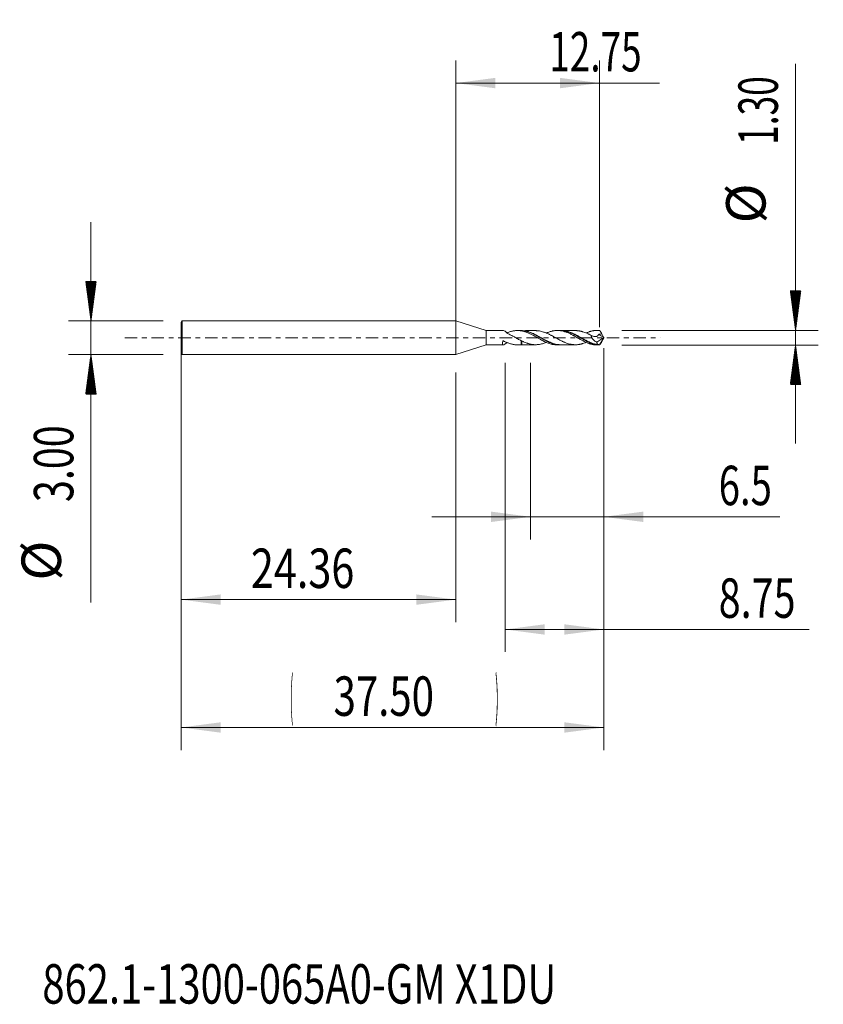
# Model space of a CAD drawing. Units: millimetres. Extents: x -38.7 to 32.6, y -59.2 to 28.2.
import ezdxf

# ---------------------------------------------------------------- set-up
doc = ezdxf.new("R2010")
doc.units = ezdxf.units.MM
doc.linetypes.add('CENTER', pattern=[47.5, 22, -8.5, 8.5, -8.5])
for name, color, linetype in [('1', 4, 'Continuous'), ('2', 7, 'Continuous'), ('SK1', 4, 'Continuous'), ('SK2', 7, 'Continuous'), ('SK4', 2, 'CENTER'), ('SK6', 5, 'Continuous')]:
    doc.layers.add(name, color=color, linetype=linetype)
doc.styles.add('iso_b_vert', font='simplex.shx')
doc.dimstyles.get("Standard").update_dxf_attribs({"dimtxt": 0.18, "dimasz": 0.18, "dimexe": 0.18, "dimexo": 0.0625, "dimgap": 0.09, "dimtad": 1, "dimzin": 0, "dimdsep": 52, "dimtxsty": 'Standard', "dimcen": 0.09, "dimadec": 0, "dimazin": 0, "dimtfac": 1, "dimtdec": 4, "dimtofl": 0, "dimtmove": 0, "dimatfit": 3, "dimfxl": 1, "dimtolj": 1, "dimtzin": 0, "dimarcsym": 0})

# ---------------------------------------------------------------- blocks, each defined once
blk = doc.blocks.new('_U0')
at = {"layer": '2', "lineweight": 13}
for p, q in [((0, 0.0875), (0, 24.6)), ((12.747, 0.9375), (12.747, 24.6)), ((0, 22.6), (18.066998, 22.6))]:
    blk.add_line(p, q, dxfattribs=at)
at = {"layer": '2', "lineweight": 18}
for points in [[(0, 22.6), (3.499998, 23.060784), (3.500002, 22.139216)], [(12.747, 22.6), (9.247002, 22.139216), (9.246998, 23.060784)]]:
    blk.add_solid(points, dxfattribs=at)
at = {"layer": '2', "lineweight": 18, "insert": (8.2975, 23.632634), "char_height": 3.5, "attachment_point": 7, "line_spacing_factor": 1.084337, "style": 'iso_b_vert'}
blk.add_mtext('\\W0.6864;12.75', dxfattribs=at)
blk = doc.blocks.new('_U1')
at = {"layer": 'SK2', "lineweight": 13}
for p, q in [((-24.362, -3.0875), (-24.362, -25.25)), ((0, -3.0875), (0, -25.25)), ((-24.362, -23.25), (0, -23.25))]:
    blk.add_line(p, q, dxfattribs=at)
at = {"layer": 'SK2', "lineweight": 18}
for points in [[(-24.362, -23.25), (-20.862002, -22.789216), (-20.861998, -23.710784)], [(0, -23.25), (-3.499998, -23.710784), (-3.500002, -22.789216)]]:
    blk.add_solid(points, dxfattribs=at)
at = {"layer": 'SK2', "lineweight": 18, "insert": (-18.1765, -22.217366), "char_height": 3.5, "attachment_point": 7, "line_spacing_factor": 1.084337, "style": 'iso_b_vert'}
blk.add_mtext('\\W0.7694;24.36', dxfattribs=at)
blk = doc.blocks.new('_U2')
at = {"layer": 'SK2', "lineweight": 13}
for p, q in [((6.638, -2.2375), (6.638, -17.9)), ((13.138, -2.2375), (13.138, -17.9)), ((28.736932, -15.9), (-2.112, -15.9))]:
    blk.add_line(p, q, dxfattribs=at)
at = {"layer": 'SK2', "lineweight": 18}
for points in [[(6.638, -15.9), (3.138002, -16.360784), (3.137998, -15.439216)], [(13.138, -15.9), (16.637998, -15.439216), (16.638002, -16.360784)]]:
    blk.add_solid(points, dxfattribs=at)
at = {"layer": 'SK2', "lineweight": 18, "insert": (23.3235, -14.867366), "char_height": 3.5, "attachment_point": 7, "line_spacing_factor": 1.084337, "style": 'iso_b_vert'}
blk.add_mtext('\\W0.7121;6.5', dxfattribs=at)
blk = doc.blocks.new('_U3')
at = {"layer": 'SK2', "lineweight": 13}
for p, q in [((4.386, -2.2375), (4.386, -27.9)), ((13.138, -2.2375), (13.138, -27.9)), ((4.386, -25.9), (31.352398, -25.9))]:
    blk.add_line(p, q, dxfattribs=at)
at = {"layer": 'SK2', "lineweight": 18}
for points in [[(4.386, -25.9), (7.885998, -25.439216), (7.886002, -26.360784)], [(13.138, -25.9), (9.638002, -26.360784), (9.637998, -25.439216)]]:
    blk.add_solid(points, dxfattribs=at)
at = {"layer": 'SK2', "lineweight": 18, "insert": (23.3235, -24.867366), "char_height": 3.5, "attachment_point": 7, "line_spacing_factor": 1.084337, "style": 'iso_b_vert'}
blk.add_mtext('\\W0.7346;8.75', dxfattribs=at)
blk = doc.blocks.new('_U4')
at = {"layer": 'SK2', "lineweight": 13}
for p, q in [((-24.362, -0.0875), (-24.362, -36.6)), ((13.138, -0.9375), (13.138, -36.6)), ((-24.362, -34.6), (13.138, -34.6))]:
    blk.add_line(p, q, dxfattribs=at)
at = {"layer": 'SK2', "lineweight": 18}
for points in [[(-24.362, -34.6), (-20.862002, -34.139216), (-20.861998, -35.060784)], [(13.138, -34.6), (9.638002, -35.060784), (9.637998, -34.139216)]]:
    blk.add_solid(points, dxfattribs=at)
at = {"layer": 'SK2', "lineweight": 18, "char_height": 3.5, "attachment_point": 7, "line_spacing_factor": 1.084337, "style": 'iso_b_vert'}
for s, insert in [('\\W0.1790;(', (-14.709431, -33.567366)), ('\\W0.1969;)', (3.488432, -33.567366)), ('\\W0.7468;37.50', (-10.841432, -33.567366))]:
    blk.add_mtext(s, dxfattribs=dict(at, insert=insert))

msp = doc.modelspace()

# ---------------------------------------------------------------- hatches: boundary and pattern name
at = {"layer": '2', "lineweight": 13}
h = msp.add_hatch(dxfattribs=at)
h.set_pattern_fill('ANSI31', color=256, scale=0.0062, style=0)
h.paths.add_polyline_path([(30.138, 0.65), (29.677, 4.15), (30.599, 4.15)])
h = msp.add_hatch(dxfattribs=at)
h.set_pattern_fill('ANSI31', color=256, scale=0.0062, style=0)
h.paths.add_polyline_path([(30.138, -0.65), (30.599, -4.15), (29.677, -4.15)])
at = {"layer": 'SK2', "lineweight": 13}
h = msp.add_hatch(dxfattribs=at)
h.set_pattern_fill('ANSI31', color=256, scale=0.0062, style=0)
h.paths.add_polyline_path([(-32.362, 1.5), (-32.823, 5), (-31.901, 5)])
h = msp.add_hatch(dxfattribs=at)
h.set_pattern_fill('ANSI31', color=256, scale=0.0062, style=0)
h.paths.add_polyline_path([(-32.362, -1.5), (-31.901, -5), (-32.823, -5)])

# ---------------------------------------------------------------- linework, layer by layer
at = {"layer": '1', "lineweight": 18}
msp.add_point((-24.362, 0), dxfattribs=at)
at = {"layer": '2', "lineweight": 13}
for p, q in [((30.138, 24.299), (30.138, -9.4)), ((14.726, 0.65), (32.138, 0.65)), ((14.726, -0.65), (32.138, -0.65))]:
    msp.add_line(p, q, dxfattribs=at)
at = {"layer": 'SK1', "lineweight": 18}
for p, q in [((-24.275, 1.5), (-24.362, 1.35)), ((-24.362, -1.35), (-24.362, 1.35)), ((-24.275, -1.5), (-24.275, 1.5)), ((-0.001, 1.5), (-24.275, 1.5)), ((-0.001, -1.5), (-0.001, 1.5)), ((2.695, 0.627), (-0.001, 1.5)), ((4.225, 0.63), (2.695, 0.627)), ((2.695, -0.627), (2.695, 0.627)), ((5.803, 0.634), (5.469, 0.633)), ((9.27, 0.642), (9.01, 0.641)), ((12.515, -0.398), (13.132, 0.016)), ((12.748, 0.649), (12.552, 0.649)), ((13.138, 0), (12.748, -0.649)), ((13.108, 0.058), (12.97, 0.339)), ((13.132, 0.016), (13.131, 0.016)), ((13.138, 0), (13.132, 0.016)), ((13.132, -0.016), (13.138, 0)), ((-0.001, -1.5), (2.695, -0.627)), ((2.695, -0.627), (4.225, -0.63)), ((5.469, -0.633), (5.803, -0.634)), ((5.873, -0.62), (5.873, -0.624)), ((9.01, -0.641), (9.27, -0.642)), ((12.552, -0.649), (12.748, -0.649)), ((13.108, -0.058), (12.97, -0.339)), ((13.132, -0.016), (13.131, -0.016)), ((-24.362, -1.35), (-24.275, -1.5)), ((-24.275, -1.5), (-0.001, -1.5))]:
    msp.add_line(p, q, dxfattribs=at)
at = {"layer": 'SK1', "lineweight": 13}
for p, q in [((13.131, 0.016), (12.669, 0.282)), ((13.108, 0.058), (12.694, 0.296))]:
    msp.add_line(p, q, dxfattribs=at)
at = {"layer": 'SK1', "lineweight": 18}
for centre, major_axis, ratio, start_param, end_param in [((4.586, -0.001), (0.408, -0.619), 0.309707, 2.039436, 2.940978), ((13.139, -0.001), (0.396, -0.649), 0.104823, 2.881755, 3.078049), ((13.125, 0.033), (0.0237, -0.0422), 0.065341, -2.263405, -1.216208), ((4.586, 0.001), (0.408, 0.619), 0.309707, 2.291632, -2.039436), ((5.873, -0.874), (-0.25, 0), 0.999971, -1.568956, -1.286884), ((5.873, -0.672), (0.0019, -0.05), 0.512748, 3.067573, -2.579603), ((13.139, 0.001), (0.575, 0.584), 0.494576, -2.771616, -2.69051), ((13.139, 0.001), (0.396, 0.649), 0.104823, -3.078049, -2.881755), ((13.125, -0.033), (0.0237, 0.0422), 0.065341, 1.216208, 2.263405)]:
    msp.add_ellipse(centre, major_axis=major_axis, ratio=ratio, start_param=start_param, end_param=end_param, dxfattribs=at)
for points, knots in [([(9.01, -0.641), (8.979, -0.641), (8.947, -0.64), (8.871, -0.636), (8.827, -0.633), (8.738, -0.622), (8.694, -0.616), (8.628, -0.604), (8.606, -0.599), (8.562, -0.59), (8.539, -0.585), (8.473, -0.569), (8.428, -0.556), (8.338, -0.53), (8.294, -0.515), (8.205, -0.483), (8.16, -0.466), (8.071, -0.43), (8.026, -0.41), (7.937, -0.37), (7.892, -0.35), (7.825, -0.317), (7.803, -0.306), (7.758, -0.284), (7.736, -0.272), (7.691, -0.249), (7.669, -0.237), (7.624, -0.213), (7.602, -0.201), (7.535, -0.165), (7.491, -0.141), (7.402, -0.092), (7.358, -0.067), (7.27, -0.017), (7.226, 0.008), (7.093, 0.083), (7.004, 0.132), (6.87, 0.205), (6.826, 0.229), (6.736, 0.275), (6.692, 0.298), (6.602, 0.341), (6.557, 0.362), (6.468, 0.402), (6.423, 0.421), (6.335, 0.457), (6.29, 0.474), (6.202, 0.506), (6.158, 0.52), (6.069, 0.547), (6.025, 0.559), (5.936, 0.581), (5.892, 0.591), (5.825, 0.603), (5.803, 0.606), (5.758, 0.613), (5.736, 0.616), (5.668, 0.624), (5.624, 0.628), (5.534, 0.633), (5.49, 0.634), (5.4, 0.632), (5.356, 0.63), (5.266, 0.623), (5.221, 0.618), (5.155, 0.608), (5.133, 0.605), (5.088, 0.597), (5.066, 0.593), (4.956, 0.569), (4.867, 0.546), (4.734, 0.503), (4.69, 0.487), (4.609, 0.457), (4.574, 0.443), (4.538, 0.428)], [0, 0, 0, 0, 0.021453, 0.021453, 0.051291, 0.051291, 0.081128, 0.081128, 0.096047, 0.096047, 0.110965, 0.110965, 0.140803, 0.140803, 0.17064, 0.17064, 0.200477, 0.200477, 0.230315, 0.230315, 0.260152, 0.260152, 0.275071, 0.275071, 0.28999, 0.28999, 0.304908, 0.304908, 0.319827, 0.319827, 0.349664, 0.349664, 0.379502, 0.379502, 0.409339, 0.409339, 0.469014, 0.469014, 0.498851, 0.498851, 0.528689, 0.528689, 0.558526, 0.558526, 0.588364, 0.588364, 0.618201, 0.618201, 0.648038, 0.648038, 0.677876, 0.677876, 0.707713, 0.707713, 0.722632, 0.722632, 0.73755, 0.73755, 0.767388, 0.767388, 0.797225, 0.797225, 0.827063, 0.827063, 0.8569, 0.8569, 0.871819, 0.871819, 0.886737, 0.886737, 0.946412, 0.946412, 0.97625, 0.97625, 1, 1, 1, 1]), ([(4.597, 0.374), (4.592, 0.376), (4.588, 0.379), (4.58, 0.385), (4.576, 0.388), (4.573, 0.391)], [0, 0, 0, 0, 0.5, 0.5, 1, 1, 1, 1]), ([(4.597, 0.374), (4.648, 0.351), (4.698, 0.327), (4.798, 0.278), (4.848, 0.252), (4.948, 0.2), (4.998, 0.173), (5.098, 0.118), (5.148, 0.091), (5.248, 0.035), (5.298, 0.007), (5.374, -0.036), (5.399, -0.05), (5.45, -0.079), (5.475, -0.093), (5.551, -0.135), (5.601, -0.163), (5.702, -0.217), (5.753, -0.243), (5.803, -0.269)], [0, 0, 0, 0, 0.125, 0.125, 0.25, 0.25, 0.375, 0.375, 0.5, 0.5, 0.625, 0.625, 0.6875, 0.6875, 0.75, 0.75, 0.875, 0.875, 1, 1, 1, 1]), ([(5.858, 0.631), (5.852, 0.631), (5.846, 0.631), (5.835, 0.632), (5.83, 0.632), (5.819, 0.633), (5.815, 0.633), (5.808, 0.633), (5.807, 0.634), (5.804, 0.634), (5.803, 0.634), (5.803, 0.634)], [0, 0, 0, 0, 0.25, 0.25, 0.5, 0.5, 0.75, 0.75, 0.875, 0.875, 1, 1, 1, 1]), ([(9.27, -0.642), (9.204, -0.641), (9.138, -0.638), (9.002, -0.624), (8.931, -0.613), (8.789, -0.584), (8.718, -0.566), (8.628, -0.538), (8.61, -0.533), (8.574, -0.521), (8.556, -0.515), (8.502, -0.496), (8.466, -0.483), (8.359, -0.442), (8.289, -0.411), (8.147, -0.346), (8.075, -0.311), (7.968, -0.256), (7.933, -0.237), (7.861, -0.199), (7.825, -0.179), (7.717, -0.12), (7.646, -0.08), (7.503, 0.001), (7.432, 0.042), (7.29, 0.122), (7.219, 0.161), (7.129, 0.21), (7.111, 0.219), (7.076, 0.238), (7.057, 0.248), (7.004, 0.276), (6.968, 0.294), (6.86, 0.347), (6.789, 0.38), (6.647, 0.441), (6.576, 0.469), (6.469, 0.507), (6.433, 0.519), (6.362, 0.541), (6.326, 0.552), (6.217, 0.58), (6.145, 0.595), (6.038, 0.613), (6.002, 0.618), (5.93, 0.626), (5.894, 0.629), (5.858, 0.631)], [0, 0, 0, 0, 0.057937, 0.057937, 0.120741, 0.120741, 0.183545, 0.183545, 0.199246, 0.199246, 0.214947, 0.214947, 0.24635, 0.24635, 0.309154, 0.309154, 0.371958, 0.371958, 0.40336, 0.40336, 0.434762, 0.434762, 0.497566, 0.497566, 0.560371, 0.560371, 0.623175, 0.623175, 0.638876, 0.638876, 0.654577, 0.654577, 0.685979, 0.685979, 0.748783, 0.748783, 0.811587, 0.811587, 0.842989, 0.842989, 0.874392, 0.874392, 0.937196, 0.937196, 0.968598, 0.968598, 1, 1, 1, 1]), ([(11.568, -0.418), (11.528, -0.435), (11.487, -0.451), (11.382, -0.49), (11.319, -0.512), (11.223, -0.54), (11.192, -0.549), (11.128, -0.565), (11.096, -0.573), (11.032, -0.586), (10.999, -0.592), (10.935, -0.603), (10.903, -0.608), (10.838, -0.616), (10.806, -0.62), (10.742, -0.625), (10.71, -0.627), (10.646, -0.628), (10.614, -0.628), (10.549, -0.627), (10.517, -0.625), (10.453, -0.621), (10.421, -0.618), (10.356, -0.611), (10.324, -0.607), (10.26, -0.597), (10.228, -0.591), (10.164, -0.578), (10.132, -0.57), (10.036, -0.546), (9.972, -0.527), (9.845, -0.486), (9.782, -0.463), (9.686, -0.424), (9.654, -0.411), (9.59, -0.383), (9.558, -0.369), (9.494, -0.339), (9.462, -0.324), (9.397, -0.293), (9.365, -0.277), (9.269, -0.228), (9.205, -0.195), (9.108, -0.142), (9.076, -0.125), (9.012, -0.089), (8.98, -0.071), (8.916, -0.036), (8.884, -0.018), (8.82, 0.017), (8.788, 0.035), (8.725, 0.07), (8.693, 0.087), (8.629, 0.122), (8.598, 0.14), (8.534, 0.174), (8.502, 0.191), (8.438, 0.225), (8.406, 0.241), (8.342, 0.273), (8.31, 0.289), (8.246, 0.321), (8.213, 0.336), (8.149, 0.366), (8.117, 0.38), (8.053, 0.408), (8.021, 0.421), (7.957, 0.447), (7.924, 0.459), (7.86, 0.482), (7.828, 0.493), (7.732, 0.525), (7.668, 0.543), (7.541, 0.575), (7.478, 0.589), (7.382, 0.604), (7.35, 0.608), (7.287, 0.615), (7.255, 0.618), (7.191, 0.622), (7.159, 0.623), (7.113, 0.624), (7.098, 0.624), (7.084, 0.624)], [0, 0, 0, 0, 0.027398, 0.027398, 0.070207, 0.070207, 0.091612, 0.091612, 0.113016, 0.113016, 0.134421, 0.134421, 0.155825, 0.155825, 0.17723, 0.17723, 0.198634, 0.198634, 0.220039, 0.220039, 0.241444, 0.241444, 0.262848, 0.262848, 0.284253, 0.284253, 0.305657, 0.305657, 0.327062, 0.327062, 0.369871, 0.369871, 0.41268, 0.41268, 0.434085, 0.434085, 0.455489, 0.455489, 0.476894, 0.476894, 0.498298, 0.498298, 0.541108, 0.541108, 0.562512, 0.562512, 0.583917, 0.583917, 0.605321, 0.605321, 0.626726, 0.626726, 0.64813, 0.64813, 0.669535, 0.669535, 0.69094, 0.69094, 0.712344, 0.712344, 0.733749, 0.733749, 0.755153, 0.755153, 0.776558, 0.776558, 0.797962, 0.797962, 0.819367, 0.819367, 0.840771, 0.840771, 0.883581, 0.883581, 0.92639, 0.92639, 0.947794, 0.947794, 0.969199, 0.969199, 0.990603, 0.990603, 1, 1, 1, 1]), ([(12.552, -0.649), (12.538, -0.649), (12.524, -0.648), (12.466, -0.647), (12.422, -0.645), (12.355, -0.639), (12.333, -0.636), (12.288, -0.631), (12.266, -0.628), (12.221, -0.621), (12.199, -0.617), (12.155, -0.608), (12.133, -0.604), (12.066, -0.589), (12.022, -0.577), (11.955, -0.559), (11.932, -0.552), (11.888, -0.538), (11.865, -0.531), (11.799, -0.508), (11.754, -0.492), (11.666, -0.457), (11.622, -0.439), (11.534, -0.401), (11.49, -0.38), (11.402, -0.339), (11.358, -0.317), (11.27, -0.272), (11.226, -0.248), (11.137, -0.2), (11.092, -0.175), (11.003, -0.126), (10.958, -0.101), (10.891, -0.063), (10.869, -0.05), (10.825, -0.025), (10.803, -0.012), (10.736, 0.026), (10.691, 0.052), (10.602, 0.102), (10.557, 0.127), (10.49, 0.164), (10.468, 0.176), (10.424, 0.201), (10.401, 0.213), (10.335, 0.249), (10.29, 0.272), (10.201, 0.317), (10.157, 0.339), (10.069, 0.38), (10.025, 0.4), (9.937, 0.438), (9.893, 0.456), (9.804, 0.49), (9.76, 0.506), (9.694, 0.528), (9.671, 0.535), (9.627, 0.549), (9.604, 0.555), (9.537, 0.574), (9.493, 0.585), (9.404, 0.604), (9.359, 0.612), (9.292, 0.622), (9.27, 0.625), (9.225, 0.63), (9.203, 0.632), (9.158, 0.636), (9.136, 0.637), (9.092, 0.64), (9.07, 0.64), (9.003, 0.641), (8.959, 0.641), (8.871, 0.636), (8.827, 0.633), (8.738, 0.622), (8.694, 0.616), (8.628, 0.604), (8.606, 0.599), (8.562, 0.59), (8.539, 0.585), (8.473, 0.569), (8.428, 0.556), (8.338, 0.53), (8.294, 0.515), (8.205, 0.483), (8.16, 0.466), (8.088, 0.436), (8.06, 0.425), (8.032, 0.413)], [0, 0, 0, 0, 0.009456, 0.009456, 0.038915, 0.038915, 0.053644, 0.053644, 0.068373, 0.068373, 0.083103, 0.083103, 0.097832, 0.097832, 0.12729, 0.12729, 0.14202, 0.14202, 0.156749, 0.156749, 0.186208, 0.186208, 0.215666, 0.215666, 0.245125, 0.245125, 0.274583, 0.274583, 0.304042, 0.304042, 0.3335, 0.3335, 0.362959, 0.362959, 0.377688, 0.377688, 0.392417, 0.392417, 0.421876, 0.421876, 0.451335, 0.451335, 0.466064, 0.466064, 0.480793, 0.480793, 0.510252, 0.510252, 0.53971, 0.53971, 0.569169, 0.569169, 0.598627, 0.598627, 0.628086, 0.628086, 0.642815, 0.642815, 0.657544, 0.657544, 0.687003, 0.687003, 0.716462, 0.716462, 0.731191, 0.731191, 0.74592, 0.74592, 0.760649, 0.760649, 0.775379, 0.775379, 0.804837, 0.804837, 0.834296, 0.834296, 0.863754, 0.863754, 0.878484, 0.878484, 0.893213, 0.893213, 0.922671, 0.922671, 0.95213, 0.95213, 0.981589, 0.981589, 1, 1, 1, 1]), ([(12.708, -0.647), (12.636, -0.643), (12.565, -0.636), (12.458, -0.619), (12.422, -0.612), (12.35, -0.597), (12.314, -0.589), (12.207, -0.561), (12.136, -0.539), (11.994, -0.489), (11.923, -0.461), (11.816, -0.415), (11.781, -0.399), (11.709, -0.366), (11.673, -0.348), (11.566, -0.295), (11.495, -0.258), (11.353, -0.181), (11.282, -0.141), (11.14, -0.061), (11.069, -0.02), (10.98, 0.031), (10.962, 0.041), (10.926, 0.062), (10.908, 0.072), (10.854, 0.103), (10.747, 0.163), (10.641, 0.222), (10.499, 0.296), (10.428, 0.332), (10.321, 0.382), (10.286, 0.398), (10.232, 0.422), (10.214, 0.429), (10.178, 0.444), (10.16, 0.452), (10.071, 0.488), (9.999, 0.513), (9.857, 0.558), (9.786, 0.577), (9.644, 0.608), (9.573, 0.62), (9.466, 0.633), (9.43, 0.636), (9.358, 0.64), (9.322, 0.641), (9.281, 0.642), (9.275, 0.642), (9.27, 0.642)], [0, 0, 0, 0, 0.062199, 0.062199, 0.093298, 0.093298, 0.124397, 0.124397, 0.186596, 0.186596, 0.248795, 0.248795, 0.279894, 0.279894, 0.310994, 0.310994, 0.373192, 0.373192, 0.435391, 0.435391, 0.49759, 0.49759, 0.513139, 0.513139, 0.528689, 0.528689, 0.559788, 0.621987, 0.621987, 0.684186, 0.684186, 0.715285, 0.715285, 0.730835, 0.730835, 0.746385, 0.746385, 0.808583, 0.808583, 0.870782, 0.870782, 0.932981, 0.932981, 0.96408, 0.96408, 0.99518, 0.99518, 1, 1, 1, 1]), ([(10.631, 0.628), (10.492, 0.628), (10.269, 0.628), (9.966, 0.627), (9.715, 0.628), (9.547, 0.628), (9.459, 0.627)], [0, 0, 0, 0, 0.356891, 0.570107, 0.775106, 1, 1, 1, 1]), ([(9.512, 0.62), (9.575, 0.615), (9.638, 0.606), (9.737, 0.589), (9.772, 0.582), (9.843, 0.566), (9.879, 0.557), (9.95, 0.538), (9.986, 0.527), (10.057, 0.505), (10.093, 0.493), (10.164, 0.467), (10.2, 0.454), (10.27, 0.425), (10.306, 0.411), (10.411, 0.365), (10.482, 0.332), (10.623, 0.263), (10.694, 0.226), (10.783, 0.179), (10.801, 0.169), (10.824, 0.157), (10.829, 0.154), (10.834, 0.151)], [0, 0, 0, 0, 0.143719, 0.143719, 0.224144, 0.224144, 0.304568, 0.304568, 0.384993, 0.384993, 0.465417, 0.465417, 0.545842, 0.545842, 0.626267, 0.626267, 0.787116, 0.787116, 0.947965, 0.947965, 0.988178, 0.988178, 1, 1, 1, 1]), ([(12.022, 0.2), (11.957, 0.234), (11.893, 0.267), (11.797, 0.314), (11.765, 0.329), (11.701, 0.359), (11.669, 0.374), (11.573, 0.416), (11.51, 0.442), (11.382, 0.49), (11.319, 0.512), (11.223, 0.54), (11.192, 0.549), (11.128, 0.565), (11.096, 0.573), (11.032, 0.586), (10.999, 0.592), (10.935, 0.603), (10.903, 0.608), (10.838, 0.616), (10.806, 0.62), (10.742, 0.625), (10.71, 0.627), (10.659, 0.628), (10.64, 0.628), (10.62, 0.628)], [0, 0, 0, 0, 0.137014, 0.137014, 0.205522, 0.205522, 0.274029, 0.274029, 0.411043, 0.411043, 0.548058, 0.548058, 0.616565, 0.616565, 0.685072, 0.685072, 0.75358, 0.75358, 0.822087, 0.822087, 0.890594, 0.890594, 0.959101, 0.959101, 1, 1, 1, 1]), ([(12.774, 0.637), (12.73, 0.642), (12.685, 0.645), (12.598, 0.649), (12.554, 0.649), (12.466, 0.647), (12.422, 0.645), (12.355, 0.639), (12.333, 0.636), (12.288, 0.631), (12.266, 0.628), (12.221, 0.621), (12.199, 0.617), (12.155, 0.608), (12.133, 0.604), (12.066, 0.589), (12.022, 0.577), (11.955, 0.559), (11.932, 0.552), (11.888, 0.538), (11.865, 0.531), (11.799, 0.508), (11.754, 0.492), (11.666, 0.457), (11.622, 0.439), (11.575, 0.418), (11.571, 0.417), (11.568, 0.415)], [0, 0, 0, 0, 0.110156, 0.110156, 0.220313, 0.220313, 0.330469, 0.330469, 0.385548, 0.385548, 0.440626, 0.440626, 0.495704, 0.495704, 0.550782, 0.550782, 0.660939, 0.660939, 0.716017, 0.716017, 0.771095, 0.771095, 0.881252, 0.881252, 0.991408, 0.991408, 1, 1, 1, 1]), ([(12.022, 0.2), (12.021, 0.192), (12.02, 0.183), (12.02, 0.166), (12.021, 0.141), (12.025, 0.115), (12.031, 0.09), (12.033, 0.082), (12.038, 0.065), (12.041, 0.056), (12.05, 0.032), (12.057, 0.016), (12.072, -0.016), (12.081, -0.031), (12.095, -0.053), (12.1, -0.061), (12.11, -0.075), (12.115, -0.082), (12.141, -0.117), (12.164, -0.143), (12.201, -0.179), (12.213, -0.191), (12.238, -0.214), (12.251, -0.225), (12.291, -0.258), (12.318, -0.278), (12.4, -0.335), (12.457, -0.368), (12.515, -0.398)], [0, 0, 0, 0, 0.03125, 0.03125, 0.0625, 0.125, 0.125, 0.15625, 0.15625, 0.1875, 0.1875, 0.25, 0.25, 0.3125, 0.3125, 0.34375, 0.34375, 0.375, 0.375, 0.5, 0.5, 0.5625, 0.5625, 0.625, 0.625, 0.75, 0.75, 1, 1, 1, 1]), ([(12.669, 0.282), (12.663, 0.267), (12.656, 0.252), (12.641, 0.225), (12.628, 0.206), (12.613, 0.189), (12.603, 0.178), (12.597, 0.173), (12.581, 0.158), (12.557, 0.14), (12.53, 0.127), (12.509, 0.118), (12.502, 0.116), (12.488, 0.111), (12.481, 0.11), (12.445, 0.101), (12.415, 0.098), (12.369, 0.098), (12.353, 0.099), (12.323, 0.101), (12.307, 0.103), (12.262, 0.111), (12.231, 0.118), (12.17, 0.136), (12.14, 0.147), (12.08, 0.171), (12.051, 0.185), (12.022, 0.2)], [0, 0, 0, 0, 0.0625, 0.0625, 0.125, 0.15625, 0.15625, 0.1875, 0.1875, 0.25, 0.3125, 0.3125, 0.34375, 0.34375, 0.375, 0.375, 0.5, 0.5, 0.5625, 0.5625, 0.625, 0.625, 0.75, 0.75, 0.875, 0.875, 1, 1, 1, 1]), ([(12.694, 0.296), (12.691, 0.295), (12.689, 0.295), (12.684, 0.294), (12.681, 0.293), (12.677, 0.291), (12.675, 0.289), (12.671, 0.286), (12.669, 0.284), (12.669, 0.282)], [0, 0, 0, 0, 0.25, 0.25, 0.5, 0.5, 0.75, 0.75, 1, 1, 1, 1]), ([(12.97, 0.339), (12.925, 0.328), (12.879, 0.32), (12.81, 0.309), (12.787, 0.306), (12.741, 0.301), (12.717, 0.298), (12.694, 0.296)], [0, 0, 0, 0, 0.5, 0.5, 0.75, 0.75, 1, 1, 1, 1]), ([(12.774, 0.637), (12.806, 0.588), (12.839, 0.54), (12.904, 0.44), (12.937, 0.39), (12.97, 0.339)], [0, 0, 0, 0, 0.5, 0.5, 1, 1, 1, 1]), ([(4.173, -0.312), (4.174, -0.31), (4.175, -0.307), (4.179, -0.301), (4.181, -0.299), (4.186, -0.294), (4.189, -0.292), (4.195, -0.289), (4.198, -0.288), (4.205, -0.286), (4.208, -0.286), (4.215, -0.286), (4.219, -0.286), (4.226, -0.287), (4.229, -0.288), (4.236, -0.29), (4.239, -0.291), (4.242, -0.293)], [0, 0, 0, 0, 0.125, 0.125, 0.25, 0.25, 0.375, 0.375, 0.5, 0.5, 0.625, 0.625, 0.75, 0.75, 0.875, 0.875, 1, 1, 1, 1]), ([(5.469, -0.633), (5.461, -0.633), (5.453, -0.633), (5.4, -0.632), (5.356, -0.63), (5.266, -0.623), (5.221, -0.618), (5.155, -0.608), (5.133, -0.605), (5.088, -0.597), (5.066, -0.593), (4.956, -0.569), (4.867, -0.546), (4.734, -0.503), (4.69, -0.487), (4.6, -0.453), (4.555, -0.435), (4.421, -0.379), (4.332, -0.337), (4.242, -0.293)], [0, 0, 0, 0, 0.019074, 0.019074, 0.128065, 0.128065, 0.237057, 0.237057, 0.291553, 0.291553, 0.346049, 0.346049, 0.564033, 0.564033, 0.673025, 0.673025, 0.782016, 0.782016, 1, 1, 1, 1]), ([(5.803, -0.634), (5.803, -0.634), (5.803, -0.633), (5.803, -0.627), (5.803, -0.624), (5.803, -0.618), (5.803, -0.615), (5.803, -0.602), (5.803, -0.582), (5.803, -0.554), (5.803, -0.529), (5.803, -0.521), (5.803, -0.503), (5.803, -0.493), (5.803, -0.464), (5.803, -0.443), (5.803, -0.409), (5.803, -0.398), (5.803, -0.373), (5.803, -0.361), (5.803, -0.323), (5.803, -0.296), (5.803, -0.269)], [0, 0, 0, 0, 0.125, 0.125, 0.1875, 0.1875, 0.25, 0.25, 0.375, 0.5, 0.5, 0.5625, 0.5625, 0.625, 0.625, 0.75, 0.75, 0.8125, 0.8125, 0.875, 0.875, 1, 1, 1, 1]), ([(8.032, -0.417), (8.017, -0.423), (8.003, -0.428), (7.957, -0.447), (7.924, -0.459), (7.86, -0.482), (7.828, -0.493), (7.732, -0.525), (7.668, -0.543), (7.541, -0.575), (7.478, -0.589), (7.382, -0.604), (7.35, -0.608), (7.287, -0.615), (7.255, -0.618), (7.191, -0.622), (7.159, -0.623), (7.095, -0.624), (7.062, -0.624), (6.966, -0.622), (6.901, -0.618), (6.805, -0.606), (6.773, -0.602), (6.708, -0.591), (6.676, -0.585), (6.612, -0.571), (6.58, -0.563), (6.516, -0.546), (6.483, -0.538), (6.419, -0.519), (6.387, -0.508), (6.323, -0.487), (6.291, -0.476), (6.194, -0.44), (6.13, -0.414), (6.033, -0.372), (6.001, -0.357), (5.937, -0.328), (5.905, -0.312), (5.873, -0.296)], [0, 0, 0, 0, 0.019739, 0.019739, 0.064296, 0.064296, 0.108854, 0.108854, 0.197968, 0.197968, 0.287083, 0.287083, 0.33164, 0.33164, 0.376198, 0.376198, 0.420755, 0.420755, 0.465312, 0.465312, 0.554427, 0.554427, 0.598984, 0.598984, 0.643541, 0.643541, 0.688099, 0.688099, 0.732656, 0.732656, 0.777213, 0.777213, 0.821771, 0.821771, 0.910885, 0.910885, 0.955443, 0.955443, 1, 1, 1, 1]), ([(7.662, -0.05), (7.669, -0.054), (7.676, -0.058), (7.719, -0.082), (7.754, -0.101), (7.861, -0.159), (7.931, -0.197), (8.072, -0.27), (8.143, -0.305), (8.249, -0.355), (8.302, -0.379), (8.356, -0.402), (8.391, -0.417), (8.409, -0.425), (8.463, -0.446), (8.498, -0.46), (8.569, -0.486), (8.605, -0.498), (8.711, -0.532), (8.781, -0.552), (8.922, -0.585), (8.993, -0.599), (9.082, -0.611), (9.1, -0.613), (9.135, -0.617), (9.153, -0.619), (9.207, -0.623), (9.242, -0.625), (9.298, -0.627), (9.318, -0.627), (9.339, -0.627)], [0, 0, 0, 0, 0.01249, 0.01249, 0.075889, 0.075889, 0.202688, 0.202688, 0.329487, 0.329487, 0.392887, 0.424586, 0.424586, 0.456286, 0.456286, 0.519686, 0.519686, 0.583085, 0.583085, 0.709884, 0.709884, 0.836683, 0.836683, 0.868383, 0.868383, 0.900082, 0.900082, 0.963482, 0.963482, 1, 1, 1, 1]), ([(9.332, -0.627), (9.462, -0.627), (9.672, -0.628), (9.966, -0.627), (10.269, -0.628), (10.492, -0.628), (10.631, -0.628)], [0, 0, 0, 0, 0.301084, 0.485933, 0.67819, 1, 1, 1, 1]), ([(12.678, -0.621), (12.656, -0.615), (12.635, -0.606), (12.611, -0.592), (12.606, -0.588), (12.597, -0.582), (12.593, -0.578), (12.58, -0.567), (12.564, -0.55), (12.551, -0.53), (12.542, -0.514), (12.539, -0.508), (12.534, -0.496), (12.532, -0.49), (12.521, -0.458), (12.516, -0.43), (12.515, -0.398)], [0, 0, 0, 0, 0.25, 0.25, 0.3125, 0.3125, 0.375, 0.375, 0.5, 0.625, 0.625, 0.6875, 0.6875, 0.75, 0.75, 1, 1, 1, 1]), ([(12.708, -0.647), (12.708, -0.644), (12.707, -0.642), (12.706, -0.639), (12.705, -0.637), (12.702, -0.633), (12.7, -0.63), (12.691, -0.625), (12.685, -0.623), (12.678, -0.621)], [0, 0, 0, 0, 0.125, 0.125, 0.25, 0.25, 0.5, 0.5, 1, 1, 1, 1]), ([(12.774, -0.637), (12.806, -0.588), (12.839, -0.54), (12.904, -0.44), (12.937, -0.39), (12.97, -0.339)], [0, 0, 0, 0, 0.5, 0.5, 1, 1, 1, 1])]:
    msp.add_open_spline(points, degree=3, knots=knots, dxfattribs=at)
for points, degree in [([(7.094, 0.624), (6.481, 0.626), (5.873, 0.62)], 2), ([(5.873, -0.296), (5.85, -0.285), (5.826, -0.276), (5.803, -0.269)], 3), ([(5.873, -0.623), (5.849, -0.623), (5.826, -0.627), (5.803, -0.634)], 3), ([(5.83, -0.62), (6.459, -0.626), (7.094, -0.624)], 2)]:
    msp.add_open_spline(points, degree=degree, dxfattribs=at)
at = {"layer": 'SK1', "lineweight": 13}
for points, knots in [([(5.873, 0.623), (5.944, 0.62), (6.015, 0.614), (6.122, 0.599), (6.158, 0.593), (6.229, 0.58), (6.265, 0.573), (6.372, 0.547), (6.442, 0.527), (6.583, 0.481), (6.654, 0.455), (6.76, 0.412), (6.796, 0.397), (6.849, 0.374), (6.867, 0.366), (6.903, 0.35), (6.921, 0.342), (7.01, 0.3), (7.081, 0.264), (7.222, 0.191), (7.293, 0.153), (7.434, 0.076), (7.505, 0.037), (7.594, -0.013), (7.611, -0.023), (7.64, -0.038), (7.651, -0.044), (7.662, -0.05)], [0, 0, 0, 0, 0.119026, 0.119026, 0.17854, 0.17854, 0.238053, 0.238053, 0.357079, 0.357079, 0.476106, 0.476106, 0.535619, 0.535619, 0.565375, 0.565375, 0.595132, 0.595132, 0.714158, 0.714158, 0.833185, 0.833185, 0.952211, 0.952211, 0.981968, 0.981968, 1, 1, 1, 1]), ([(10.834, 0.151), (10.847, 0.144), (10.895, 0.118), (10.943, 0.091), (11.049, 0.033), (11.119, -0.007), (11.26, -0.085), (11.331, -0.124), (11.437, -0.182), (11.473, -0.201), (11.526, -0.229), (11.544, -0.238), (11.58, -0.256), (11.598, -0.265), (11.686, -0.31), (11.757, -0.344), (11.898, -0.408), (11.968, -0.437), (12.11, -0.49), (12.18, -0.515), (12.287, -0.546), (12.323, -0.556), (12.394, -0.574), (12.43, -0.582), (12.536, -0.603), (12.607, -0.614), (12.678, -0.621)], [0, 0, 0, 0, 0.020342, 0.077969, 0.077969, 0.193223, 0.193223, 0.308477, 0.308477, 0.366104, 0.366104, 0.394917, 0.394917, 0.423731, 0.423731, 0.538985, 0.538985, 0.654238, 0.654238, 0.769492, 0.769492, 0.827119, 0.827119, 0.884746, 0.884746, 1, 1, 1, 1]), ([(5.873, -0.296), (5.873, -0.322), (5.873, -0.348), (5.873, -0.383), (5.873, -0.395), (5.873, -0.417), (5.873, -0.428), (5.873, -0.46), (5.873, -0.499), (5.873, -0.531), (5.873, -0.552), (5.873, -0.559), (5.873, -0.572), (5.873, -0.578), (5.873, -0.588), (5.873, -0.593), (5.873, -0.602), (5.873, -0.605), (5.873, -0.614), (5.873, -0.618), (5.873, -0.62)], [0, 0, 0, 0, 0.146896, 0.146896, 0.220344, 0.220344, 0.293792, 0.293792, 0.440687, 0.587583, 0.587583, 0.661031, 0.661031, 0.734479, 0.734479, 0.807927, 0.807927, 0.881375, 0.881375, 1, 1, 1, 1])]:
    msp.add_open_spline(points, degree=3, knots=knots, dxfattribs=at)
msp.add_open_spline([(4.364, -0.347), (4.3, -0.335), (4.237, -0.324), (4.173, -0.312)], degree=3, dxfattribs=at)
at = {"layer": 'SK2', "lineweight": 13}
for p, q in [((-32.362, 10.25), (-32.362, -23.5)), ((-25.95, 1.5), (-34.362, 1.5)), ((-25.95, -1.5), (-34.362, -1.5))]:
    msp.add_line(p, q, dxfattribs=at)
at = {"layer": 'SK4', "lineweight": 13, "ltscale": 0.05}
msp.add_line((-29.362, 0), (18.138, 0), dxfattribs=at)

# ---------------------------------------------------------------- texts
at = {"layer": '2', "lineweight": 18, "char_height": 3.5, "attachment_point": 7, "rotation": 90, "line_spacing_factor": 1.084337, "style": 'iso_b_vert'}
for s, insert in [('\\W0.6563;1.30', (28.573, 17.117)), ('%%c', (28.573, 10.144)), ('\\W0.2969; ', (28.573, 3.808))]:
    msp.add_mtext(s, dxfattribs=dict(at, insert=insert))
at = {"layer": 'SK2', "lineweight": 18, "char_height": 3.5, "attachment_point": 7, "rotation": 90, "line_spacing_factor": 1.084337, "style": 'iso_b_vert'}
for s, insert in [('\\W0.7346;3.00', (-33.927, -14.592)), ('%%c', (-33.927, -21.565))]:
    msp.add_mtext(s, dxfattribs=dict(at, insert=insert))
at = {"layer": 'SK6', "lineweight": 18, "insert": (-36.676, -59.111), "char_height": 3.5, "attachment_point": 7, "line_spacing_factor": 1.084337, "style": 'iso_b_vert'}
msp.add_mtext('\\W0.7431;862.1-1300-065A0-GM X1DU', dxfattribs=at)

# ---------------------------------------------------------------- dimensions: what is measured, and where the dimension line sits
at = {"layer": '2', "lineweight": 18}
dim = msp.add_linear_dim(base=(12.747, 22.6), p1=(0, -1.5), p2=(12.747, -0.65), dimstyle='Standard', override={"dimtxt": 3.5, "dimasz": 3.5, "dimexe": 2, "dimexo": 1.5875, "dimgap": 1.75, "dimtad": 1, "dimtih": 1, "dimtoh": 0, "dimdec": 2, "dimlfac": 1, "dimzin": 8, "dimdsep": 46, "dimlunit": 2, "dimpost": '<>', "dimtxsty": 'iso_b_vert', "dimsah": 1, "dimse1": 0, "dimse2": 0, "dimsd1": 0, "dimsd2": 0, "dimclrd": 2, "dimclre": 2, "dimclrt": 2, "dimtol": 0, "dimtm": -0.1, "dimtfac": 1, "dimtdec": 2, "dimtofl": 1, "dimtmove": 0, "dimtzin": 8, "dimlwd": 13, "dimlwe": 13}, dxfattribs=at)
dim.commit()
dim.dimension.update_dxf_attribs({"geometry": '_U0', "text_midpoint": (31.747, 22.6)})
at = {"layer": 'SK2', "lineweight": 18}
for base, p1, p2, override, picture, middle in [((13.138, -34.6), (-24.362, 1.5), (13.138, 0.65), {"dimtxt": 3.5, "dimasz": 3.5, "dimexe": 2, "dimexo": 1.5875, "dimgap": 1.75, "dimtad": 1, "dimtih": 1, "dimtoh": 0, "dimdec": 2, "dimlfac": 1, "dimzin": 8, "dimdsep": 46, "dimlunit": 2, "dimpost": '', "dimtxsty": 'iso_b_vert', "dimsah": 1, "dimse1": 0, "dimse2": 0, "dimsd1": 0, "dimsd2": 0, "dimclrd": 2, "dimclre": 2, "dimclrt": 2, "dimtol": 0, "dimtm": -0.1, "dimtfac": 1, "dimtdec": 2, "dimtofl": 1, "dimtmove": 0, "dimtzin": 8, "dimlwd": 13, "dimlwe": 13}, '_U4', (-5.612, -34.6)), ((13.138, -15.9), (6.638, -0.65), (13.138, -0.65), {"dimtxt": 3.5, "dimasz": 3.5, "dimexe": 2, "dimexo": 1.5875, "dimgap": 1.75, "dimtad": 1, "dimtih": 1, "dimtoh": 0, "dimdec": 2, "dimlfac": 1, "dimzin": 8, "dimdsep": 46, "dimlunit": 2, "dimpost": '<>', "dimtxsty": 'iso_b_vert', "dimsah": 1, "dimse1": 0, "dimse2": 0, "dimsd1": 0, "dimsd2": 0, "dimclrd": 2, "dimclre": 2, "dimclrt": 2, "dimtol": 0, "dimtm": -0.1, "dimtfac": 1, "dimtdec": 2, "dimtofl": 1, "dimtmove": 0, "dimtzin": 8, "dimlwd": 13, "dimlwe": 13}, '_U2', (28.971, -15.9)), ((13.138, -25.9), (4.386, -0.65), (13.138, -0.65), {"dimtxt": 3.5, "dimasz": 3.5, "dimexe": 2, "dimexo": 1.5875, "dimgap": 1.75, "dimtad": 1, "dimtih": 1, "dimtoh": 0, "dimdec": 2, "dimlfac": 1, "dimzin": 8, "dimdsep": 46, "dimlunit": 2, "dimpost": '<>', "dimtxsty": 'iso_b_vert', "dimsah": 1, "dimse1": 0, "dimse2": 0, "dimsd1": 0, "dimsd2": 0, "dimclrd": 2, "dimclre": 2, "dimclrt": 2, "dimtol": 0, "dimtm": -0.1, "dimtfac": 1, "dimtdec": 2, "dimtofl": 1, "dimtmove": 0, "dimtzin": 8, "dimlwd": 13, "dimlwe": 13}, '_U3', (30.721, -25.9)), ((0, -23.25), (-24.362, -1.5), (0, -1.5), {"dimtxt": 3.5, "dimasz": 3.5, "dimexe": 2, "dimexo": 1.5875, "dimgap": 1.75, "dimtad": 1, "dimtih": 1, "dimtoh": 0, "dimdec": 2, "dimlfac": 1, "dimzin": 8, "dimdsep": 46, "dimlunit": 2, "dimpost": '<>', "dimtxsty": 'iso_b_vert', "dimsah": 1, "dimse1": 0, "dimse2": 0, "dimsd1": 0, "dimsd2": 0, "dimclrd": 2, "dimclre": 2, "dimclrt": 2, "dimtol": 0, "dimtm": -0.1, "dimtfac": 1, "dimtdec": 2, "dimtofl": 1, "dimtmove": 0, "dimtzin": 8, "dimlwd": 13, "dimlwe": 13}, '_U1', (-12.763, -23.25))]:
    dim = msp.add_linear_dim(base=base, p1=p1, p2=p2, dimstyle='Standard', override=override, dxfattribs=at)
    dim.commit()
    dim.dimension.update_dxf_attribs({"geometry": picture, "text_midpoint": middle})

doc.saveas('drawing.dxf')
